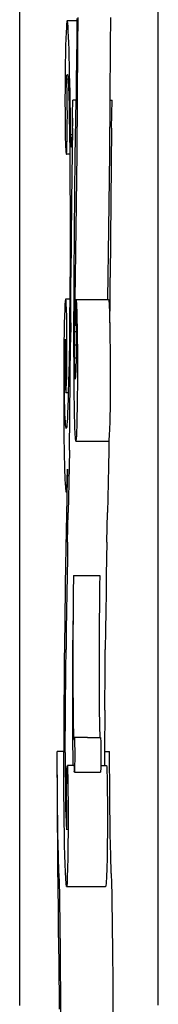
# Model space of a CAD drawing. Units: millimetres. Extents: x 1324 to 3634, y 1856 to 4413.
# Drawn here: x 1781 to 1823, y 2449 to 2749 of the extents above; entities that cross this region are included whole.
import ezdxf

# ---------------------------------------------------------------- set-up
doc = ezdxf.new("R2010")
doc.units = ezdxf.units.MM

msp = doc.modelspace()

# ---------------------------------------------------------------- linework, layer by layer
for p, q in [((1780.8, 2448.39), (1780.8, 2964.74)), ((1823.15, 2448.5), (1823.15, 2964.74)), ((1795.23, 2748.84), (1795.15, 2748.16)), ((1795.32, 2749.11), (1795.23, 2748.84)), ((1795.4, 2748.96), (1795.32, 2749.11)), ((1798.26, 2749.11), (1795.32, 2749.11)), ((1795.49, 2748.39), (1795.4, 2748.96)), ((1798.26, 2749.11), (1798.22, 2743.72)), ((1798.26, 2749.86), (1798.26, 2749.11)), ((1798.59, 2741.65), (1798.63, 2750.15)), ((1808.59, 2741.65), (1808.63, 2750.15)), ((1795.06, 2747.06), (1794.99, 2745.58)), ((1795.15, 2748.16), (1795.06, 2747.06)), ((1795.57, 2747.41), (1795.49, 2748.39)), ((1795.65, 2746.03), (1795.57, 2747.41)), ((1795.73, 2744.34), (1795.65, 2746.03)), ((1794.91, 2743.71), (1794.84, 2741.49)), ((1794.99, 2745.58), (1794.91, 2743.71)), ((1795.8, 2742.44), (1795.73, 2744.34)), ((1798.22, 2743.72), (1798.17, 2737.15)), ((1794.84, 2741.49), (1794.78, 2738.95)), ((1795.87, 2740.35), (1795.8, 2742.44)), ((1795.94, 2738.08), (1795.87, 2740.35)), ((1798.49, 2724.94), (1798.59, 2741.65)), ((1808.48, 2724.94), (1808.59, 2741.65)), ((1794.78, 2738.95), (1794.72, 2736.11)), ((1796.01, 2735.63), (1795.94, 2738.08)), ((1798.17, 2737.15), (1798.1, 2730.87)), ((1794.72, 2736.11), (1794.67, 2732.66)), ((1796.07, 2733.02), (1796.01, 2735.63)), ((1794.67, 2732.66), (1794.65, 2728.81)), ((1795.07, 2731.25), (1795.01, 2730.47)), ((1795.07, 2731.58), (1795.14, 2732.31)), ((1795.07, 2731.25), (1795.07, 2731.58)), ((1795.13, 2731.37), (1795.07, 2731.25)), ((1795.19, 2730.82), (1795.13, 2731.37)), ((1795.57, 2731.37), (1795.13, 2731.37)), ((1795.14, 2732.31), (1795.22, 2732.67)), ((1795.24, 2729.63), (1795.19, 2730.82)), ((1795.22, 2732.67), (1795.29, 2732.64)), ((1795.29, 2732.64), (1795.4, 2732.76)), ((1795.42, 2732.64), (1795.29, 2732.64)), ((1795.4, 2732.76), (1795.42, 2732.64)), ((1795.42, 2732.64), (1795.51, 2732.17)), ((1795.51, 2732.17), (1795.57, 2731.37)), ((1795.57, 2731.37), (1795.61, 2730.88)), ((1795.61, 2730.88), (1795.71, 2728.93)), ((1796.13, 2730.24), (1796.07, 2733.02)), ((1798.1, 2730.87), (1798.01, 2724.92)), ((1794.65, 2728.81), (1794.64, 2724.78)), ((1795.29, 2727.88), (1795.24, 2729.63)), ((1795.33, 2725.67), (1795.29, 2727.88)), ((1795.71, 2728.93), (1795.81, 2726.34)), ((1796.19, 2727.32), (1796.13, 2730.24)), ((1794.64, 2724.78), (1794.65, 2720.79)), ((1795.35, 2723.14), (1795.33, 2725.67)), ((1795.81, 2726.34), (1795.89, 2723.19)), ((1796.24, 2724.25), (1796.19, 2727.32)), ((1796.96, 2720.65), (1797.02, 2724.92)), ((1798.01, 2724.92), (1797.02, 2724.92)), ((1797.79, 2707.55), (1798.01, 2724.92)), ((1798.34, 2708.73), (1798.49, 2724.94)), ((1808.34, 2708.73), (1808.48, 2724.94)), ((1808.48, 2724.94), (1809.01, 2724.92)), ((1808.9, 2716.33), (1809.01, 2724.92)), ((1795.36, 2720.44), (1795.35, 2723.14)), ((1795.89, 2723.19), (1795.96, 2719.53)), ((1796.29, 2721.06), (1796.24, 2724.25)), ((1794.65, 2720.79), (1794.69, 2717.06)), ((1795.35, 2717.74), (1795.36, 2720.44)), ((1795.96, 2719.53), (1796.02, 2715.45)), ((1796.33, 2717.75), (1796.29, 2721.06)), ((1796.92, 2719.39), (1796.81, 2714.33)), ((1796.9, 2716.33), (1796.92, 2719.39)), ((1796.92, 2719.39), (1796.96, 2720.65)), ((1794.69, 2717.06), (1794.74, 2713.8)), ((1795.33, 2715.19), (1795.35, 2717.74)), ((1796.37, 2714.33), (1796.33, 2717.75)), ((1796.9, 2716.33), (1796.64, 2694.04)), ((1808.9, 2716.33), (1808.64, 2694.04)), ((1794.74, 2713.8), (1794.81, 2711.17)), ((1795.25, 2711.18), (1795.29, 2712.96)), ((1795.29, 2712.96), (1795.33, 2715.19)), ((1796.02, 2715.45), (1796.1, 2708.4)), ((1796.4, 2713.2), (1796.37, 2714.33)), ((1796.81, 2714.33), (1796.37, 2714.33)), ((1796.44, 2712.26), (1796.4, 2713.2)), ((1796.78, 2713.2), (1796.74, 2712.26)), ((1796.81, 2714.33), (1796.78, 2713.2)), ((1794.81, 2711.17), (1794.89, 2709.34)), ((1795.16, 2709.35), (1795.25, 2711.18)), ((1796.47, 2711.5), (1796.44, 2712.26)), ((1796.51, 2710.96), (1796.47, 2711.5)), ((1796.55, 2710.63), (1796.51, 2710.96)), ((1796.59, 2710.52), (1796.55, 2710.63)), ((1796.63, 2710.63), (1796.59, 2710.52)), ((1796.67, 2710.96), (1796.63, 2710.63)), ((1796.71, 2711.5), (1796.67, 2710.96)), ((1796.74, 2712.26), (1796.71, 2711.5)), ((1794.89, 2709.34), (1794.98, 2708.4)), ((1794.98, 2708.4), (1795.08, 2708.4)), ((1795.08, 2708.4), (1795.16, 2709.35)), ((1796.1, 2708.4), (1795.08, 2708.4)), ((1796.1, 2708.4), (1796.1, 2707.88)), ((1796.1, 2707.88), (1796.16, 2699.93)), ((1797.55, 2684.84), (1797.79, 2707.55)), ((1798.17, 2693.13), (1798.34, 2708.73)), ((1808.17, 2693.13), (1808.34, 2708.73)), ((1796.16, 2699.93), (1796.19, 2691.72)), ((1796.19, 2691.72), (1796.2, 2683.4)), ((1796.64, 2694.04), (1796.44, 2670.76)), ((1797.97, 2678.29), (1798.17, 2693.13)), ((1807.96, 2678.29), (1808.17, 2693.13)), ((1808.64, 2694.04), (1808.43, 2670.76)), ((1796.2, 2683.4), (1796.18, 2675.11)), ((1797.44, 2670.76), (1797.55, 2684.84)), ((1797.85, 2671.19), (1797.97, 2678.29)), ((1807.85, 2671.19), (1807.96, 2678.29)), ((1796.18, 2675.11), (1796.14, 2666.99)), ((1796.4, 2663.89), (1796.44, 2670.76)), ((1797.4, 2663.89), (1797.44, 2670.76)), ((1797.73, 2664.33), (1797.85, 2671.19)), ((1807.73, 2664.33), (1807.85, 2671.19)), ((1808.4, 2663.89), (1808.43, 2670.76)), ((1796.14, 2666.99), (1796.11, 2664.16)), ((1794.64, 2662.51), (1794.57, 2661)), ((1794.72, 2663.55), (1794.64, 2662.51)), ((1794.8, 2664.1), (1794.72, 2663.55)), ((1794.89, 2664.16), (1794.8, 2664.1)), ((1794.97, 2663.72), (1794.89, 2664.16)), ((1796.11, 2664.16), (1794.89, 2664.16)), ((1795.04, 2662.73), (1794.97, 2663.72)), ((1795.1, 2661.06), (1795.04, 2662.73)), ((1796.11, 2664.16), (1796.07, 2659.19)), ((1796.38, 2656.85), (1796.4, 2663.89)), ((1797.38, 2656.85), (1797.4, 2663.89)), ((1797.6, 2657.71), (1797.73, 2664.33)), ((1797.96, 2664.01), (1798.12, 2662.94)), ((1797.96, 2664.01), (1797.97, 2657.71)), ((1797.96, 2664.01), (1807.72, 2664.01)), ((1798.12, 2662.94), (1798.27, 2659.45)), ((1807.72, 2664.01), (1807.73, 2664.33)), ((1807.72, 2664.01), (1807.95, 2664.01)), ((1807.95, 2664.01), (1808.12, 2662.94)), ((1808.12, 2662.94), (1808.27, 2659.45)), ((1808.38, 2656.85), (1808.4, 2663.89)), ((1794.5, 2659.05), (1794.43, 2656.69)), ((1794.57, 2661), (1794.5, 2659.05)), ((1795.16, 2658.79), (1795.1, 2661.06)), ((1795.2, 2656.05), (1795.16, 2658.79)), ((1796.07, 2659.19), (1795.98, 2651.83)), ((1798.27, 2659.45), (1798.39, 2653.94)), ((1808.27, 2659.45), (1808.37, 2654.74)), ((1794.43, 2656.69), (1794.38, 2653.98)), ((1795.22, 2652.97), (1795.2, 2656.05)), ((1796.38, 2656.85), (1796.35, 2651)), ((1797.39, 2649.79), (1797.38, 2656.85)), ((1797.56, 2654.18), (1797.6, 2657.71)), ((1797.97, 2657.71), (1798.02, 2654.18)), ((1808.38, 2656.85), (1808.37, 2654.74)), ((1794.38, 2653.98), (1794.33, 2650.96)), ((1795.23, 2649.72), (1795.22, 2652.97)), ((1797.54, 2650.12), (1797.56, 2654.18)), ((1798.02, 2654.18), (1797.56, 2654.18)), ((1798.02, 2654.18), (1798.03, 2650.12)), ((1798.39, 2653.94), (1798.45, 2647.07)), ((1808.37, 2654.74), (1808.38, 2653.94)), ((1808.38, 2653.94), (1808.45, 2647.07)), ((1794.33, 2650.96), (1794.3, 2647.69)), ((1794.58, 2649.04), (1794.63, 2650.65)), ((1794.63, 2650.65), (1794.69, 2651.62)), ((1794.69, 2651.62), (1794.76, 2651.91)), ((1794.76, 2651.91), (1794.82, 2651.48)), ((1794.79, 2650.22), (1794.76, 2648.64)), ((1794.82, 2651.48), (1794.79, 2650.22)), ((1795.22, 2646.46), (1795.23, 2649.72)), ((1795.98, 2651.83), (1795.87, 2645.04)), ((1796.25, 2639.55), (1796.35, 2651)), ((1797.43, 2642.88), (1797.39, 2649.79)), ((1798.03, 2650.12), (1797.54, 2650.12)), ((1797.56, 2646.11), (1797.54, 2650.12)), ((1798.03, 2650.12), (1798.01, 2646.11)), ((1794.3, 2647.69), (1794.27, 2644.23)), ((1794.5, 2644.32), (1794.53, 2646.89)), ((1794.53, 2646.89), (1794.58, 2649.04)), ((1794.76, 2648.64), (1794.74, 2646.83)), ((1794.74, 2646.83), (1794.74, 2644.88)), ((1795.2, 2643.38), (1795.22, 2646.46)), ((1798.45, 2647.07), (1798.46, 2639.65)), ((1808.45, 2647.07), (1808.46, 2639.65)), ((1794.27, 2644.23), (1794.26, 2640.65)), ((1794.48, 2641.5), (1794.5, 2644.32)), ((1794.74, 2644.88), (1794.74, 2642.89)), ((1795.87, 2645.04), (1795.74, 2638.94)), ((1798.01, 2646.11), (1797.56, 2646.11)), ((1797.62, 2642.73), (1797.56, 2646.11)), ((1798.01, 2646.11), (1797.96, 2642.73)), ((1794.26, 2640.65), (1794.25, 2634.37)), ((1794.48, 2638.57), (1794.48, 2641.5)), ((1794.74, 2642.89), (1794.75, 2640.98)), ((1794.75, 2640.98), (1794.77, 2639.24)), ((1795.1, 2638.37), (1795.16, 2640.64)), ((1795.16, 2640.64), (1795.2, 2643.38)), ((1797.49, 2636.28), (1797.43, 2642.88)), ((1797.96, 2642.73), (1797.62, 2642.73)), ((1797.69, 2640.49), (1797.62, 2642.73)), ((1797.88, 2640.49), (1797.69, 2640.49)), ((1797.79, 2639.71), (1797.69, 2640.49)), ((1797.88, 2640.49), (1797.79, 2639.71)), ((1797.96, 2642.73), (1797.88, 2640.49)), ((1794.49, 2635.72), (1794.48, 2638.57)), ((1794.77, 2639.24), (1794.8, 2637.76)), ((1794.8, 2637.76), (1794.84, 2636.61)), ((1795.04, 2636.7), (1795.1, 2638.37)), ((1795.74, 2638.94), (1795.65, 2635.57)), ((1796.14, 2628.53), (1796.25, 2639.55)), ((1798.46, 2639.65), (1798.41, 2632.55)), ((1808.46, 2639.65), (1808.41, 2632.55)), ((1794.52, 2633.11), (1794.49, 2635.72)), ((1794.84, 2636.61), (1794.88, 2635.87)), ((1794.88, 2635.87), (1794.92, 2635.57)), ((1794.92, 2635.57), (1794.97, 2635.72)), ((1795.65, 2635.57), (1794.92, 2635.57)), ((1794.97, 2635.72), (1795.04, 2636.7)), ((1795.65, 2635.57), (1795.6, 2633.63)), ((1797.57, 2630.15), (1797.49, 2636.28)), ((1794.25, 2634.37), (1794.28, 2628.2)), ((1794.57, 2630.9), (1794.52, 2633.11)), ((1795.6, 2633.63), (1795.44, 2629.2)), ((1798.41, 2632.55), (1798.31, 2626.61)), ((1808.41, 2632.55), (1808.3, 2626.61)), ((1794.62, 2629.2), (1794.57, 2630.9)), ((1794.69, 2627.83), (1794.62, 2629.2)), ((1795.44, 2629.2), (1795.38, 2627.83)), ((1796, 2618.03), (1796.14, 2628.53)), ((1797.68, 2624.83), (1797.57, 2630.15)), ((1794.28, 2628.2), (1794.33, 2622.38)), ((1794.75, 2626.7), (1794.69, 2627.83)), ((1794.82, 2625.81), (1794.75, 2626.7)), ((1794.89, 2625.17), (1794.82, 2625.81)), ((1795.24, 2625.81), (1795.17, 2625.17)), ((1795.31, 2626.7), (1795.24, 2625.81)), ((1795.38, 2627.83), (1795.31, 2626.7)), ((1798.31, 2626.61), (1798.17, 2622.53)), ((1808.3, 2626.61), (1808.16, 2622.53)), ((1794.33, 2622.38), (1794.41, 2617.11)), ((1794.96, 2624.78), (1794.89, 2625.17)), ((1795.03, 2624.65), (1794.96, 2624.78)), ((1795.1, 2624.78), (1795.03, 2624.65)), ((1795.17, 2625.17), (1795.1, 2624.78)), ((1797.84, 2621.58), (1797.68, 2624.83)), ((1798.17, 2622.53), (1798, 2620.78)), ((1808.16, 2622.53), (1808.04, 2621.21)), ((1798, 2620.78), (1797.84, 2621.58)), ((1798, 2620.78), (1808, 2620.78)), ((1808.04, 2621.21), (1808, 2618.03)), ((1808.04, 2621.21), (1808, 2620.78)), ((1794.41, 2617.11), (1794.51, 2612.62)), ((1796, 2618.03), (1795.92, 2613)), ((1808, 2618.03), (1807.92, 2613)), ((1794.51, 2612.62), (1794.63, 2609.08)), ((1795.31, 2608.79), (1795.43, 2612.23)), ((1795.43, 2612.23), (1795.31, 2607.87)), ((1795.92, 2613), (1795.84, 2608.13)), ((1807.92, 2613), (1807.84, 2608.13)), ((1794.63, 2609.08), (1794.76, 2606.61)), ((1795.18, 2606.43), (1795.31, 2608.79)), ((1795.31, 2607.87), (1795.25, 2605.26)), ((1795.84, 2608.13), (1795.75, 2603.43)), ((1807.84, 2608.13), (1807.75, 2603.43)), ((1794.76, 2606.61), (1794.9, 2605.32)), ((1794.9, 2605.32), (1795.04, 2605.26)), ((1795.04, 2605.26), (1795.18, 2606.43)), ((1795.25, 2605.26), (1795.04, 2605.26)), ((1795.25, 2605.26), (1795.2, 2603.26)), ((1795.2, 2603.26), (1795.09, 2598.44)), ((1795.75, 2603.43), (1795.66, 2598.92)), ((1807.75, 2603.43), (1807.66, 2598.92)), ((1795.09, 2598.44), (1794.99, 2593.4)), ((1795.46, 2589.88), (1795.66, 2598.92)), ((1807.45, 2589.88), (1807.66, 2598.92)), ((1794.99, 2593.4), (1794.89, 2588.15)), ((1795.46, 2589.88), (1795.36, 2584.93)), ((1807.45, 2589.88), (1807.36, 2584.93)), ((1794.89, 2588.15), (1794.8, 2582.72)), ((1795.36, 2584.93), (1795.27, 2579.75)), ((1807.36, 2584.93), (1807.26, 2579.75)), ((1794.8, 2582.72), (1794.72, 2577.11)), ((1795.27, 2579.75), (1795.18, 2574.37)), ((1797.26, 2579.75), (1797.18, 2574.37)), ((1797.26, 2579.75), (1805.26, 2579.75)), ((1805.26, 2579.75), (1805.21, 2576.67)), ((1807.26, 2579.75), (1807.18, 2574.37)), ((1794.72, 2577.11), (1794.57, 2565.39)), ((1795.18, 2574.37), (1795.1, 2568.79)), ((1797.18, 2574.37), (1797.17, 2573.41)), ((1805.21, 2576.67), (1805.17, 2573.41)), ((1807.18, 2574.37), (1807.1, 2568.79)), ((1797.17, 2573.41), (1797.14, 2570.01)), ((1805.17, 2573.41), (1805.14, 2570.01)), ((1795.1, 2568.79), (1795.02, 2563.03)), ((1797.1, 2568.79), (1797.02, 2563.03)), ((1797.14, 2570.01), (1797.1, 2568.79)), ((1797.14, 2570.01), (1797.11, 2566.49)), ((1805.14, 2570.01), (1805.11, 2566.49)), ((1807.1, 2568.79), (1807.02, 2563.03)), ((1794.57, 2565.39), (1794.44, 2553.1)), ((1797.11, 2566.49), (1797.09, 2562.87)), ((1805.11, 2566.49), (1805.09, 2562.87)), ((1795.02, 2563.03), (1794.96, 2557.12)), ((1797.02, 2563.03), (1796.96, 2557.12)), ((1797.09, 2562.87), (1797.07, 2559.18)), ((1805.09, 2562.87), (1805.07, 2559.18)), ((1807.02, 2563.03), (1806.95, 2557.12)), ((1794.9, 2551.05), (1794.96, 2557.12)), ((1796.96, 2557.12), (1796.94, 2554.9)), ((1797.07, 2559.18), (1797.07, 2555.45)), ((1805.07, 2559.18), (1805.06, 2555.45)), ((1806.9, 2551.05), (1806.95, 2557.12)), ((1796.94, 2554.9), (1796.92, 2552.61)), ((1797.07, 2555.45), (1797.07, 2551.71)), ((1805.06, 2555.45), (1805.06, 2551.71)), ((1794.44, 2553.1), (1794.39, 2546.78)), ((1794.8, 2538.55), (1794.9, 2551.05)), ((1796.91, 2550.28), (1796.9, 2547.92)), ((1796.92, 2552.61), (1796.91, 2550.28)), ((1797.07, 2551.71), (1797.07, 2547.98)), ((1805.06, 2551.71), (1805.07, 2547.98)), ((1806.8, 2538.55), (1806.9, 2551.05)), ((1796.9, 2547.92), (1796.89, 2545.52)), ((1797.07, 2547.98), (1797.09, 2544.28)), ((1805.07, 2547.98), (1805.09, 2544.28)), ((1794.39, 2546.78), (1794.34, 2539.96)), ((1796.89, 2545.52), (1796.89, 2543.12)), ((1797.09, 2544.28), (1797.11, 2540.66)), ((1805.09, 2544.28), (1805.11, 2540.66)), ((1796.89, 2543.12), (1796.89, 2540.71)), ((1794.34, 2539.96), (1794.3, 2533)), ((1794.73, 2525.67), (1794.8, 2538.55)), ((1796.89, 2540.71), (1796.9, 2538.32)), ((1796.9, 2538.32), (1796.91, 2535.95)), ((1797.11, 2540.66), (1797.14, 2537.13)), ((1805.11, 2540.66), (1805.13, 2537.13)), ((1806.8, 2538.55), (1806.73, 2525.93)), ((1796.91, 2535.95), (1796.92, 2533.62)), ((1797.14, 2537.13), (1797.15, 2535.81)), ((1797.15, 2535.81), (1797.17, 2534.57)), ((1805.13, 2537.13), (1805.15, 2535.81)), ((1805.15, 2535.81), (1805.17, 2534.57)), ((1794.3, 2533), (1794.28, 2525.93)), ((1796.92, 2533.62), (1796.94, 2531.33)), ((1797.17, 2534.57), (1797.19, 2533.45)), ((1797.19, 2533.45), (1797.21, 2532.44)), ((1797.21, 2532.44), (1797.24, 2531.56)), ((1805.17, 2534.57), (1805.19, 2533.45)), ((1805.19, 2533.45), (1805.21, 2532.44)), ((1805.21, 2532.44), (1805.24, 2531.56)), ((1796.94, 2531.33), (1796.97, 2527.97)), ((1797.24, 2531.56), (1797.27, 2530.84)), ((1797.27, 2530.84), (1797.3, 2530.28)), ((1797.3, 2530.28), (1797.33, 2529.88)), ((1797.33, 2529.88), (1797.36, 2529.66)), ((1797.36, 2529.66), (1797.4, 2529.62)), ((1797.4, 2529.62), (1797.43, 2529.75)), ((1797.43, 2529.75), (1797.46, 2530.06)), ((1797.46, 2530.06), (1797.5, 2530.26)), ((1797.5, 2530.26), (1797.54, 2529.95)), ((1801.5, 2530.26), (1797.5, 2530.26)), ((1797.54, 2529.95), (1797.57, 2529.17)), ((1797.57, 2529.17), (1797.59, 2527.99)), ((1801.5, 2530.26), (1805.3, 2530.28)), ((1805.24, 2531.56), (1805.27, 2530.84)), ((1805.27, 2530.84), (1805.3, 2530.28)), ((1805.3, 2530.28), (1805.5, 2530.26)), ((1805.5, 2530.26), (1805.53, 2529.95)), ((1805.53, 2529.95), (1805.57, 2529.17)), ((1805.57, 2529.17), (1805.59, 2527.99)), ((1796.97, 2527.97), (1796.98, 2526.87)), ((1796.98, 2526.87), (1797, 2525.82)), ((1797.59, 2527.99), (1797.61, 2526.52)), ((1797.61, 2526.52), (1797.61, 2524.91)), ((1805.59, 2527.99), (1805.61, 2526.52)), ((1805.61, 2526.52), (1805.61, 2524.91)), ((1792.29, 2521.46), (1792.28, 2525.93)), ((1794.28, 2525.93), (1792.28, 2525.93)), ((1794.29, 2521.46), (1794.28, 2525.93)), ((1794.73, 2525.67), (1794.73, 2522.6)), ((1797, 2525.82), (1797.02, 2524.82)), ((1797.02, 2524.82), (1797.03, 2523.87)), ((1797.03, 2523.87), (1797.06, 2522.99)), ((1797.61, 2523.3), (1797.59, 2521.85)), ((1797.61, 2524.91), (1797.61, 2523.3)), ((1805.61, 2523.3), (1805.59, 2521.85)), ((1805.61, 2524.91), (1805.61, 2523.3)), ((1806.73, 2525.93), (1808.28, 2525.93)), ((1806.73, 2525.93), (1806.73, 2525.67)), ((1806.73, 2525.67), (1806.73, 2522.6)), ((1808.29, 2521.46), (1808.28, 2525.93)), ((1792.28, 2518.82), (1792.29, 2521.46)), ((1794.31, 2517.03), (1794.29, 2521.46)), ((1794.73, 2522.6), (1794.73, 2519.53)), ((1795.2, 2519.2), (1795.25, 2520.68)), ((1795.25, 2520.68), (1795.3, 2521.54)), ((1795.3, 2521.54), (1795.36, 2521.7)), ((1795.36, 2521.7), (1795.41, 2521.15)), ((1797.09, 2521.7), (1795.36, 2521.7)), ((1795.41, 2521.15), (1795.46, 2519.93)), ((1797.06, 2522.99), (1797.08, 2522.17)), ((1797.08, 2522.17), (1797.09, 2521.7)), ((1797.36, 2521.7), (1797.09, 2521.7)), ((1797.36, 2521.7), (1797.41, 2521.15)), ((1797.41, 2521.15), (1797.46, 2519.93)), ((1797.57, 2520.7), (1797.53, 2519.96)), ((1797.59, 2521.85), (1797.57, 2520.7)), ((1805.56, 2520.7), (1805.53, 2519.96)), ((1805.59, 2521.7), (1805.56, 2520.7)), ((1805.59, 2521.85), (1805.59, 2521.7)), ((1805.59, 2521.7), (1806.73, 2521.7)), ((1806.73, 2522.6), (1806.73, 2521.7)), ((1806.73, 2521.7), (1807.35, 2521.7)), ((1807.35, 2521.7), (1807.41, 2521.15)), ((1807.41, 2521.15), (1807.46, 2519.93)), ((1808.3, 2517.03), (1808.29, 2521.46)), ((1792.28, 2518.82), (1792.28, 2511.71)), ((1792.31, 2517.03), (1792.28, 2518.82)), ((1794.73, 2519.53), (1794.75, 2516.52)), ((1795.15, 2514.89), (1795.17, 2517.21)), ((1795.17, 2517.21), (1795.2, 2519.2)), ((1795.46, 2519.93), (1795.5, 2518.15)), ((1795.5, 2518.15), (1795.55, 2514.35)), ((1797.5, 2519.69), (1797.46, 2519.93)), ((1797.53, 2519.96), (1797.5, 2519.69)), ((1797.5, 2519.69), (1805.49, 2519.69)), ((1805.53, 2519.96), (1805.49, 2519.69)), ((1807.46, 2519.93), (1807.5, 2518.15)), ((1807.5, 2518.15), (1807.55, 2514.35)), ((1792.34, 2512.71), (1792.31, 2517.03)), ((1794.34, 2512.71), (1794.31, 2517.03)), ((1794.75, 2516.52), (1794.77, 2513.65)), ((1795.15, 2512.41), (1795.15, 2514.89)), ((1795.55, 2514.35), (1795.58, 2510.19)), ((1807.55, 2514.35), (1807.58, 2510.19)), ((1808.33, 2512.71), (1808.3, 2517.03)), ((1792.28, 2511.71), (1792.3, 2504.64)), ((1792.37, 2508.55), (1792.34, 2512.71)), ((1794.37, 2508.55), (1794.34, 2512.71)), ((1794.77, 2513.65), (1794.81, 2510.97)), ((1795.16, 2510), (1795.15, 2512.41)), ((1808.37, 2508.55), (1808.33, 2512.71)), ((1792.42, 2504.58), (1792.37, 2508.55)), ((1794.42, 2504.58), (1794.37, 2508.55)), ((1794.81, 2510.97), (1794.85, 2508.56)), ((1794.85, 2508.56), (1794.9, 2506.46)), ((1795.19, 2507.84), (1795.16, 2510)), ((1795.58, 2510.19), (1795.59, 2505.84)), ((1807.58, 2510.19), (1807.59, 2505.84)), ((1808.42, 2504.58), (1808.37, 2508.55)), ((1794.9, 2506.46), (1794.96, 2504.73)), ((1795.23, 2506.12), (1795.19, 2507.84)), ((1795.23, 2502.12), (1795.23, 2506.12)), ((1795.59, 2505.84), (1795.58, 2501.49)), ((1807.59, 2505.84), (1807.58, 2501.49)), ((1792.3, 2504.64), (1792.34, 2497.66)), ((1792.48, 2500.85), (1792.42, 2504.58)), ((1794.48, 2500.85), (1794.42, 2504.58)), ((1794.96, 2504.73), (1795.02, 2503.4)), ((1795.02, 2503.4), (1795.09, 2502.51)), ((1795.09, 2502.51), (1795.16, 2502.08)), ((1795.16, 2502.08), (1795.23, 2502.12)), ((1808.47, 2500.85), (1808.42, 2504.58)), ((1792.54, 2497.41), (1792.48, 2500.85)), ((1794.54, 2497.41), (1794.48, 2500.85)), ((1795.58, 2501.49), (1795.55, 2497.32)), ((1807.58, 2501.49), (1807.55, 2497.32)), ((1808.54, 2497.41), (1808.47, 2500.85)), ((1792.34, 2497.66), (1792.38, 2490.83)), ((1792.62, 2494.28), (1792.54, 2497.41)), ((1794.62, 2494.28), (1794.54, 2497.41)), ((1795.55, 2497.32), (1795.5, 2493.52)), ((1807.55, 2497.32), (1807.5, 2493.52)), ((1808.61, 2494.28), (1808.54, 2497.41)), ((1792.78, 2488.73), (1792.62, 2494.28)), ((1794.7, 2491.52), (1794.62, 2494.28)), ((1795.5, 2493.52), (1795.43, 2490.25)), ((1807.5, 2493.52), (1807.43, 2490.25)), ((1808.78, 2488.73), (1808.61, 2494.28)), ((1792.38, 2490.83), (1792.44, 2484.19)), ((1794.78, 2489.14), (1794.7, 2491.52)), ((1795.43, 2490.25), (1795.35, 2487.65)), ((1807.43, 2490.25), (1807.35, 2487.65)), ((1792.78, 2488.73), (1792.86, 2485.66)), ((1794.87, 2487.17), (1794.78, 2489.14)), ((1794.97, 2485.63), (1794.87, 2487.17)), ((1795.35, 2487.65), (1795.26, 2485.82)), ((1807.35, 2487.65), (1807.26, 2485.82)), ((1808.78, 2488.73), (1808.85, 2485.66)), ((1792.44, 2484.19), (1792.51, 2477.78)), ((1792.86, 2485.66), (1792.93, 2482.33)), ((1795.07, 2484.79), (1794.97, 2485.63)), ((1795.17, 2484.86), (1795.07, 2484.79)), ((1795.07, 2484.79), (1807.06, 2484.79)), ((1795.26, 2485.82), (1795.17, 2484.86)), ((1807.16, 2484.86), (1807.06, 2484.79)), ((1807.26, 2485.82), (1807.16, 2484.86)), ((1808.85, 2485.66), (1808.93, 2482.33)), ((1792.93, 2482.33), (1792.99, 2478.75)), ((1808.93, 2482.33), (1808.99, 2478.75)), ((1792.99, 2478.75), (1793.05, 2474.95)), ((1808.99, 2478.75), (1809.05, 2474.95)), ((1792.51, 2477.78), (1792.59, 2471.65)), ((1793.05, 2474.95), (1793.1, 2470.96)), ((1809.05, 2474.95), (1809.1, 2470.96)), ((1792.59, 2471.65), (1792.75, 2461.64)), ((1793.1, 2470.96), (1793.15, 2466.8)), ((1809.1, 2470.96), (1809.14, 2466.8)), ((1793.15, 2466.8), (1793.19, 2462.5)), ((1809.14, 2466.8), (1809.18, 2462.5)), ((1792.75, 2461.64), (1792.8, 2457.08)), ((1793.19, 2462.5), (1793.21, 2458.08)), ((1809.18, 2462.5), (1809.21, 2458.08)), ((1792.8, 2457.08), (1792.83, 2452.26)), ((1793.21, 2458.08), (1793.23, 2453.57)), ((1809.21, 2458.08), (1809.23, 2453.57)), ((1792.83, 2452.26), (1792.85, 2447.27)), ((1793.23, 2453.57), (1793.25, 2449.01)), ((1809.23, 2453.57), (1809.24, 2449.01)), ((1793.25, 2449.01), (1793.25, 2444.42)), ((1809.24, 2449.01), (1809.25, 2444.42))]:
    msp.add_line(p, q)

doc.saveas('drawing.dxf')
